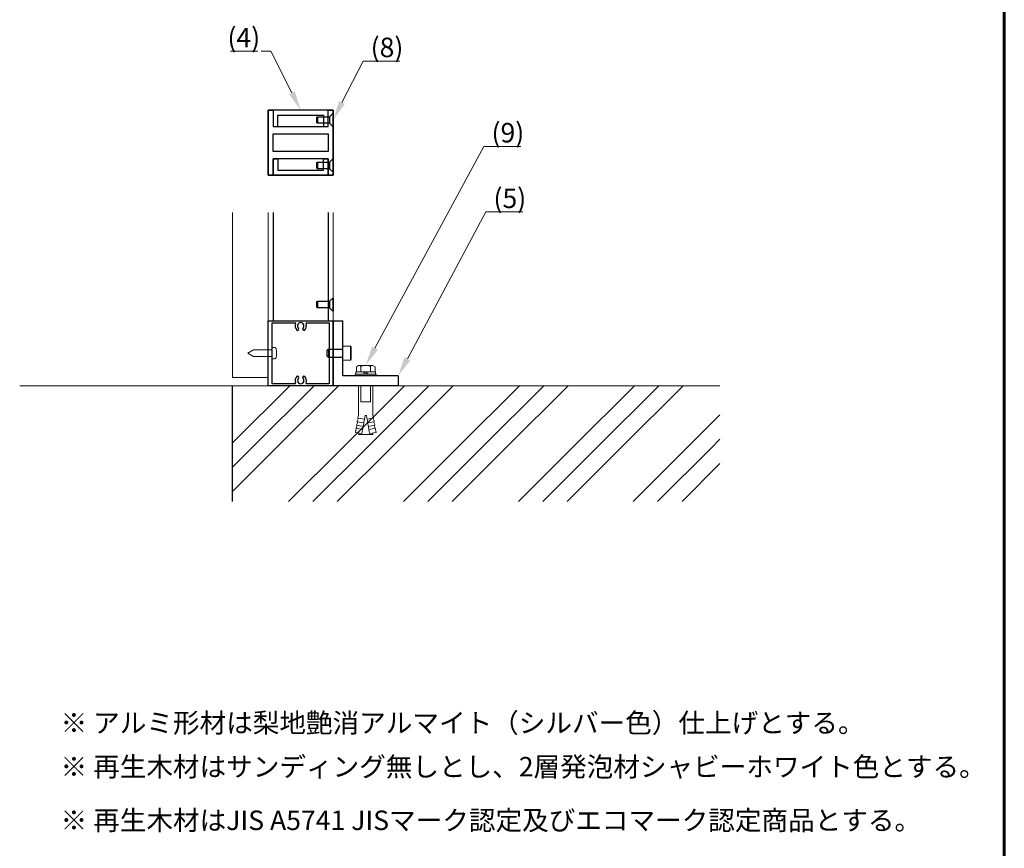
# Model space of a CAD drawing. Extents: x 0 to 420, y 0 to 297.
# Drawn here: x 309 to 410, y 86 to 171 of the extents above; entities that cross this region are included whole.
import ezdxf
from ezdxf.enums import TextEntityAlignment as Align

# ---------------------------------------------------------------- set-up
doc = ezdxf.new("R2010")
doc.units = 0
for name, pattern in [('Hidden', [0.19685, 0.11811, 0.07874]), ('Solid', [0]), ('Stitch', [2, 1, 1])]:
    doc.linetypes.add(name, pattern=pattern)
doc.layers.add('実線1', color=7, linetype='Continuous', lineweight=25)
doc.styles.add('MSゴシック', font='txt')
doc.styles.add('高さ2MSゴシック', font='txt')
doc.styles.add('高さなしMSゴシック', font='txt')

# ---------------------------------------------------------------- blocks, each defined once
blk = doc.blocks.new('A3規格図枠')
at = {"lineweight": 60}
blk.add_line((410, 287), (410, 10), dxfattribs=at)
at = {"style": 'MSゴシック', "flags": 8}
for tag, p in [('作図者', (344.5, 19)), ('製作日', (363, 19))]:
    blk.add_attdef(tag, text='', height=2.5, dxfattribs=at).set_placement(p, align=Align.MIDDLE_CENTER)
at = {"style": 'MSゴシック'}
blk.add_attdef('製品名', text='', height=6, dxfattribs=at).set_placement((296.5, 16), align=Align.MIDDLE_CENTER)
at = {"style": 'MSゴシック', "flags": 8}
blk.add_attdef('検図者', text='', height=2.5, dxfattribs=at).set_placement((344.5, 13), align=Align.MIDDLE)

msp = doc.modelspace()

# ---------------------------------------------------------------- linework, layer by layer
at = {"color": 0, "linetype": 'Solid', "lineweight": 9, "ltscale": 0.166667}
for p, q in [((330.83, 134.37), (330.83, 151.32)), ((334.49, 140.2), (334.49, 151.32)), ((341.16, 140.2), (341.16, 151.32)), ((334.91, 136.28), (334.91, 137.45)), ((334.91, 137.45), (335.14, 137.45)), ((342.94, 137.58), (342.16, 137.58)), ((342.16, 137.58), (342.16, 136.16)), ((342.94, 137.58), (342.99, 137.49)), ((342.94, 136.16), (342.94, 137.58)), ((342.99, 136.25), (342.99, 137.49)), ((340.64, 137.28), (340.49, 137.13)), ((340.49, 137.13), (340.49, 136.6)), ((340.64, 136.45), (340.49, 136.6)), ((340.64, 137.28), (340.64, 136.45)), ((334.91, 136.28), (335.14, 136.28)), ((342.16, 136.16), (342.94, 136.16)), ((342.94, 136.16), (342.99, 136.25)), ((343.54, 135.48), (343.77, 135.62)), ((343.54, 134.95), (343.54, 135.48)), ((343.77, 135.62), (345.21, 135.62)), ((344.01, 135.52), (343.92, 135.62)), ((344.01, 135.52), (344.25, 135.62)), ((344.01, 135.52), (344.01, 134.95)), ((344.97, 135.52), (344.75, 135.62)), ((344.97, 135.52), (345.07, 135.62)), ((344.97, 135.52), (344.97, 134.95)), ((345.45, 135.48), (345.21, 135.62)), ((345.45, 135.48), (345.45, 134.95)), ((330.83, 134.37), (334.49, 134.37)), ((343.41, 134.7), (343.41, 134.53)), ((343.41, 134.7), (345.58, 134.7)), ((343.41, 134.53), (345.58, 134.53)), ((343.48, 134.95), (343.48, 134.7)), ((345.51, 134.95), (343.48, 134.95)), ((344.49, 134.7), (344.24, 134.95)), ((344.49, 134.95), (344.74, 134.7)), ((345.51, 134.7), (345.51, 134.95)), ((345.58, 134.53), (345.58, 134.7)), ((309, 133.53), (380.83, 133.53)), ((343.74, 133.53), (343.74, 130.52)), ((343.74, 133.53), (345.24, 133.53)), ((345.24, 133.53), (345.24, 130.52)), ((343.74, 130.52), (343.69, 130.21)), ((344.11, 128.62), (344.43, 130.46)), ((344.56, 130.46), (344.43, 130.46)), ((344.88, 128.62), (344.56, 130.46)), ((345.24, 130.52), (345.3, 130.21)), ((343.5, 129.17), (343.61, 129.46)), ((343.56, 129.47), (343.57, 129.54)), ((343.56, 129.47), (344.24, 129.36)), ((343.57, 129.54), (343.68, 129.83)), ((343.62, 129.84), (343.63, 129.91)), ((343.62, 129.84), (344.3, 129.72)), ((343.63, 129.91), (343.74, 130.2)), ((343.69, 130.21), (344.37, 130.09)), ((345.3, 130.21), (344.62, 130.09)), ((345.36, 129.84), (344.69, 129.72)), ((345.43, 129.47), (344.75, 129.36)), ((345.35, 129.91), (345.24, 130.2)), ((345.42, 129.54), (345.31, 129.83)), ((345.36, 129.84), (345.35, 129.91)), ((345.48, 129.17), (345.37, 129.46)), ((345.43, 129.47), (345.42, 129.54)), ((343.43, 128.74), (343.5, 129.17)), ((344.11, 128.62), (343.43, 128.74)), ((343.5, 129.17), (344.18, 129.05)), ((343.78, 128.67), (343.76, 128.53)), ((343.76, 128.53), (345.23, 128.53)), ((345.48, 129.17), (344.81, 129.05)), ((344.88, 128.62), (345.56, 128.74)), ((345.21, 128.67), (345.23, 128.53)), ((345.56, 128.74), (345.48, 129.17))]:
    msp.add_line(p, q, dxfattribs=at)
at = {"color": 0, "linetype": 'Solid', "lineweight": 25, "ltscale": 0.166667}
for p, q in [((341.16, 133.53), (341.16, 140.2)), ((341.16, 140.2), (342.16, 140.2)), ((342.16, 134.53), (342.16, 140.2)), ((347.83, 134.53), (342.16, 134.53)), ((347.83, 134.53), (347.83, 133.53)), ((347.83, 133.53), (341.16, 133.53))]:
    msp.add_line(p, q, dxfattribs=at)
at = {"color": 0, "linetype": 'Stitch', "lineweight": 9, "ltscale": 0.166667}
for p, q in [((332.41, 136.87), (332.99, 137.2)), ((332.41, 136.87), (332.99, 136.53)), ((332.99, 137.2), (334.91, 137.2)), ((332.99, 136.53), (334.91, 136.53))]:
    msp.add_line(p, q, dxfattribs=at)
at = {"color": 0, "linetype": 'Hidden', "lineweight": 9, "ltscale": 0.166667}
for p, q in [((343.99, 133.53), (343.99, 131.87)), ((344.99, 131.87), (344.99, 133.53)), ((343.99, 131.87), (344.99, 131.87))]:
    msp.add_line(p, q, dxfattribs=at)
at = {"color": 0, "linetype": 'Solid', "lineweight": 9, "ltscale": 0.166667}
for centre, radius, start, end in [((335.14, 137.28), 0.167, 11.2982, 90), ((335.14, 136.45), 0.167, 270, 348.7018), ((333.05, 136.87), 2.29, 348.7018, 11.2982)]:
    msp.add_arc(centre, radius, start, end, dxfattribs=at)
at = {"layer": '実線1', "color": 4, "linetype": 'ByBlock', "lineweight": 9, "ltscale": 0.166667}
for p, q in [((334.77, 167.86), (333.77, 167.86)), ((344.22, 166.86), (345.22, 166.86)), ((356.62, 158.09), (357.62, 158.09)), ((356.81, 151.37), (357.81, 151.37))]:
    msp.add_line(p, q, dxfattribs=at)
at = {"layer": '実線1', "ltscale": 0.166667}
for p, q in [((341.16, 161.81), (334.49, 161.81)), ((334.49, 161.81), (334.49, 155.14)), ((334.49, 155.14), (334.49, 161.81)), ((334.49, 161.81), (334.99, 161.81)), ((340.66, 161.81), (334.99, 161.81)), ((334.99, 161.81), (334.99, 160.14)), ((334.99, 161.81), (334.99, 160.14)), ((340.66, 160.14), (340.66, 161.81)), ((340.66, 160.14), (340.66, 161.81)), ((340.66, 161.81), (341.16, 161.81)), ((341.16, 155.14), (341.16, 161.81)), ((341.16, 161.81), (341.16, 155.14)), ((335.49, 160.14), (335.49, 161.31)), ((335.49, 161.31), (340.16, 161.31)), ((339.49, 161.1), (339.54, 161.14)), ((339.49, 160.52), (339.49, 161.1)), ((339.54, 161.14), (340.78, 161.14)), ((339.54, 161.14), (339.54, 160.48)), ((340.16, 161.31), (340.16, 160.14)), ((340.78, 161.14), (341.11, 161.48)), ((340.78, 161.14), (340.78, 160.48)), ((341.11, 161.48), (341.16, 161.48)), ((341.11, 161.48), (341.11, 160.14)), ((341.16, 161.48), (341.16, 160.14)), ((334.99, 160.14), (335.49, 160.14)), ((334.99, 160.14), (340.66, 160.14)), ((339.54, 160.48), (339.49, 160.52)), ((340.78, 160.48), (339.54, 160.48)), ((340.16, 160.14), (340.66, 160.14)), ((341.11, 160.14), (340.78, 160.48)), ((341.16, 160.14), (341.11, 160.14)), ((334.99, 159.39), (340.66, 159.39)), ((334.99, 157.56), (334.99, 159.39)), ((340.66, 159.39), (340.66, 157.56)), ((340.66, 157.56), (334.99, 157.56)), ((334.99, 155.14), (334.99, 156.81)), ((334.99, 156.81), (335.49, 156.81)), ((340.66, 156.81), (334.99, 156.81)), ((334.99, 156.81), (334.99, 155.14)), ((335.49, 156.81), (335.49, 155.64)), ((340.16, 155.64), (340.16, 156.81)), ((340.16, 156.81), (340.66, 156.81)), ((340.66, 156.81), (340.66, 155.14)), ((340.66, 155.14), (340.66, 156.81)), ((340.78, 156.48), (341.11, 156.81)), ((341.11, 156.81), (341.16, 156.81)), ((341.11, 156.81), (341.11, 155.48)), ((341.16, 156.81), (341.16, 155.48)), ((335.49, 155.64), (340.16, 155.64)), ((339.49, 156.44), (339.54, 156.48)), ((339.49, 155.85), (339.49, 156.44)), ((339.54, 155.81), (339.49, 155.85)), ((339.54, 156.48), (340.78, 156.48)), ((339.54, 156.48), (339.54, 155.81)), ((340.78, 155.81), (339.54, 155.81)), ((340.78, 156.48), (340.78, 155.81)), ((341.11, 155.48), (340.78, 155.81)), ((334.49, 155.14), (341.16, 155.14)), ((334.99, 155.14), (334.49, 155.14)), ((340.66, 155.14), (334.99, 155.14)), ((341.16, 155.14), (340.66, 155.14)), ((341.16, 155.48), (341.11, 155.48)), ((334.99, 151.32), (334.99, 140.2)), ((340.66, 151.32), (340.66, 140.2)), ((340.78, 142.2), (341.11, 142.53)), ((341.11, 142.53), (341.16, 142.53)), ((341.11, 142.53), (341.11, 141.2)), ((341.16, 142.53), (341.16, 141.2)), ((339.49, 142.16), (339.54, 142.2)), ((339.49, 141.58), (339.49, 142.16)), ((339.54, 141.53), (339.49, 141.58)), ((339.54, 142.2), (340.78, 142.2)), ((339.54, 142.2), (339.54, 141.53)), ((340.78, 141.53), (339.54, 141.53)), ((340.78, 142.2), (340.78, 141.53)), ((341.11, 141.2), (340.78, 141.53)), ((341.16, 141.2), (341.11, 141.2)), ((334.49, 140.2), (341.16, 140.2)), ((334.49, 133.53), (334.49, 140.2)), ((334.91, 133.73), (334.91, 140)), ((334.91, 140), (337.21, 140)), ((338.45, 140), (340.74, 140)), ((340.74, 140), (340.74, 133.73)), ((341.16, 140.2), (341.16, 133.53)), ((340.64, 137.28), (342.16, 137.28)), ((340.64, 136.45), (342.16, 136.45)), ((330.83, 121.63), (330.83, 133.53)), ((341.16, 133.53), (334.49, 133.53)), ((337.21, 133.73), (334.91, 133.73)), ((340.74, 133.73), (338.45, 133.73))]:
    msp.add_line(p, q, dxfattribs=at)
at = {"layer": '実線1', "linetype": 'Continuous', "ltscale": 0.166667}
for p, q in [((330.83, 127.67), (336.7, 133.53)), ((332.81, 127.15), (339.2, 133.53)), ((335.31, 127.15), (341.7, 133.53)), ((342.1, 127.15), (348.48, 133.53)), ((344.6, 127.15), (350.98, 133.53)), ((347.1, 127.15), (353.48, 133.53)), ((353.88, 127.15), (360.27, 133.53)), ((356.38, 127.15), (362.77, 133.53)), ((358.88, 127.15), (365.27, 133.53)), ((365.67, 127.15), (372.05, 133.53)), ((368.17, 127.15), (374.55, 133.53)), ((370.67, 127.15), (377.05, 133.53)), ((377.45, 127.15), (380.83, 130.53)), ((379.95, 127.15), (380.83, 128.03)), ((330.83, 125.17), (332.81, 127.15)), ((330.83, 122.67), (335.31, 127.15)), ((336.58, 121.63), (342.1, 127.15)), ((339.08, 121.63), (344.6, 127.15)), ((341.58, 121.63), (347.1, 127.15)), ((348.37, 121.63), (353.88, 127.15)), ((350.87, 121.63), (356.38, 127.15)), ((353.37, 121.63), (358.88, 127.15)), ((360.15, 121.63), (365.67, 127.15)), ((362.65, 121.63), (368.17, 127.15)), ((365.15, 121.63), (370.67, 127.15)), ((371.94, 121.63), (377.45, 127.15)), ((374.44, 121.63), (379.95, 127.15)), ((376.94, 121.63), (380.83, 125.53))]:
    msp.add_line(p, q, dxfattribs=at)
at = {"layer": '実線1', "color": 4, "linetype": 'ByBlock', "lineweight": 9, "ltscale": 0.166667}
for points in [[(330.63, 167.86), (333.42, 167.86)], [(336.93, 163.6), (334.77, 167.86)], [(342.06, 162.6), (344.22, 166.86)], [(345.22, 166.86), (348.01, 166.86)], [(345.44, 137.38), (356.62, 158.09)], [(357.62, 158.09), (360.41, 158.09)], [(348.77, 136.3), (356.81, 151.37)], [(357.81, 151.37), (360.6, 151.37)]]:
    msp.add_lwpolyline(points, dxfattribs=at)
at = {"layer": '実線1', "ltscale": 0.166667}
for centre, radius, start, end in [((337.21, 139.92), 0.0833, 337.9757, 90), ((337.83, 139.67), 0.583, 157.9757, 225), ((337.5, 139.34), 0.125, 225, 45), ((337.83, 139.67), 0.333, 315, 225), ((338.15, 139.34), 0.125, 135, 315), ((337.83, 139.67), 0.583, 315, 22.0243), ((338.45, 139.92), 0.0833, 90, 202.0243), ((337.83, 134.07), 0.583, 135, 202.0243), ((337.5, 134.39), 0.125, 315, 135), ((338.15, 134.39), 0.125, 45, 225), ((337.83, 134.07), 0.583, 337.9757, 45), ((337.21, 133.82), 0.0833, 270, 22.0243), ((337.83, 134.07), 0.333, 135, 45), ((338.45, 133.82), 0.0833, 157.9757, 270)]:
    msp.add_arc(centre, radius, start, end, dxfattribs=at)
at = {"layer": '実線1', "color": 4, "ltscale": 0.166667}
for points in [[(337.22, 163.75), (337.83, 161.81), (336.63, 163.45)], [(342.36, 162.45), (341.16, 160.81), (341.76, 162.75)], [(345.74, 137.22), (344.49, 135.62), (345.15, 137.54)], [(349.06, 136.14), (347.83, 134.53), (348.47, 136.46)]]:
    msp.add_solid(points, dxfattribs=at)

# ---------------------------------------------------------------- block references
at = {"layer": '実線1'}
msp.add_blockref('A3規格図枠', (0, 0), dxfattribs=at)

# ---------------------------------------------------------------- texts
at = {"color": 7, "linetype": 'Continuous', "style": '高さなしMSゴシック'}
for s, p in [('※ アルミ形材は梨地艶消アルマイト（シルバー色）仕上げとする。', (313.2, 97.92)), ('※ 再生木材はサンディング無しとし、2層発泡材シャビーホワイト色とする。', (313.2, 93.42)), ('※ 再生木材はJIS A5741 JISマーク認定及びエコマーク認定商品とする。', (313.2, 87.92))]:
    msp.add_text(s, height=2, dxfattribs=at).set_placement(p)
at = {"layer": '実線1', "color": 4, "ltscale": 0.166667, "char_height": 2, "attachment_point": 3, "style": '高さ2MSゴシック'}
for s, insert in [('(4)', (333.67, 170.26)), ('(8)', (348.36, 169.26)), ('(9)', (360.76, 160.5)), ('(5)', (360.96, 153.77))]:
    msp.add_mtext(s, dxfattribs=dict(at, insert=insert))

doc.saveas('drawing.dxf')
